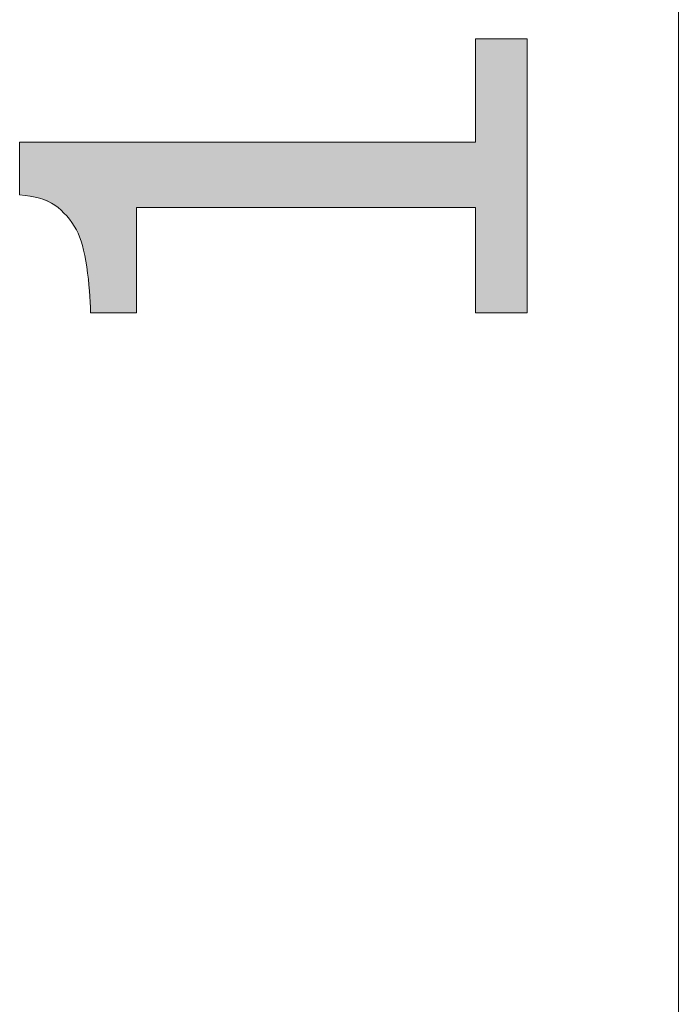
# Model space of a CAD drawing. Units: inches. Extents: x 5 to 63, y 5 to 46.9.
# Drawn here: x 13.6 to 15.3, y 21.9 to 24.4 of the extents above; entities that cross this region are included whole.
import ezdxf

# ---------------------------------------------------------------- set-up
doc = ezdxf.new("R2010")
doc.units = ezdxf.units.IN
doc.header["$MEASUREMENT"] = 0
doc.layers.add('UKUR', color=7, linetype='Continuous', lineweight=13)

# ---------------------------------------------------------------- blocks, each defined once
blk = doc.blocks.new('block 205')
at = {"layer": 'UKUR', "color": 7, "lineweight": 9}
blk.add_lwpolyline([(15.2632, 18.2225), (15.2632, 31.8223)], dxfattribs=at)
blk = doc.blocks.new('*U477')
at = {"layer": 'UKUR', "color": 7, "extrusion": (0, 0, -1)}
for points in [[(-14.7485, 23.6313), (-14.7485, 24.3258), (-14.8794, 23.6313)], [(-14.8794, 23.6313), (-14.7485, 24.3258), (-14.8794, 24.3258)], [(-13.6424, 23.9217), (-13.5919, 24.0636), (-13.6424, 24.0636)], [(-13.6812, 23.9038), (-13.6424, 24.0636), (-13.6812, 24.0636)], [(-13.7114, 23.8766), (-13.6812, 24.0636), (-13.7114, 24.0636)], [(-13.7359, 23.8414), (-13.7114, 24.0636), (-13.7359, 24.0636)], [(-13.7511, 23.8019), (-13.7359, 24.0636), (-13.7511, 24.0636)], [(-13.7621, 23.7474), (-13.7511, 24.0636), (-13.7621, 24.0636)], [(-13.7714, 23.6313), (-13.7621, 24.0636), (-13.7714, 24.0636)], [(-13.7714, 23.6313), (-13.7714, 24.0636), (-13.8886, 23.6313)], [(-13.8886, 23.6313), (-13.7714, 24.0636), (-13.8886, 24.0636)]]:
    blk.add_solid(points, dxfattribs=at)
at = {"layer": 'UKUR', "color": 7}
for points in [[(13.5919, 23.93), (13.5919, 24.0636), (13.6424, 23.9217)], [(13.6424, 23.9217), (13.6424, 24.0636), (13.6812, 23.9038)], [(13.6812, 23.9038), (13.6812, 24.0636), (13.7114, 23.8766)], [(13.7114, 23.8766), (13.7114, 24.0636), (13.7359, 23.8414)], [(13.7359, 23.8414), (13.7359, 24.0636), (13.7511, 23.8019)], [(13.7511, 23.8019), (13.7511, 24.0636), (13.7621, 23.7474)], [(13.7621, 23.7474), (13.7621, 24.0636), (13.7714, 23.6313)], [(13.8886, 23.8979), (13.8886, 24.0636), (14.7485, 23.8979)], [(14.7485, 23.8979), (13.8886, 24.0636), (14.7485, 24.0636)]]:
    blk.add_solid(points, dxfattribs=at)
blk = doc.blocks.new('block 209')
at = {"layer": 'UKUR', "lineweight": 0}
blk.add_open_spline([(14.8794, 24.3258), (14.8794, 24.3258), (14.8794, 23.6313), (14.8794, 23.6313), (14.8794, 23.6313), (14.7485, 23.6313), (14.7485, 23.6313), (14.7485, 23.6313), (14.7485, 23.8979), (14.7485, 23.8979), (14.7485, 23.8979), (13.8886, 23.8979), (13.8886, 23.8979), (13.8886, 23.8979), (13.8886, 23.6313), (13.8886, 23.6313), (13.8886, 23.6313), (13.7714, 23.6313), (13.7714, 23.6313), (13.7714, 23.6671), (13.7683, 23.706), (13.7621, 23.7474), (13.7563, 23.7887), (13.7473, 23.8201), (13.7359, 23.8414), (13.7215, 23.8676), (13.7032, 23.8883), (13.6812, 23.9038), (13.6591, 23.919), (13.6295, 23.9276), (13.5919, 23.93), (13.5919, 23.93), (13.5919, 24.0636), (13.5919, 24.0636), (13.5919, 24.0636), (14.7485, 24.0636), (14.7485, 24.0636), (14.7485, 24.0636), (14.7485, 24.3258), (14.7485, 24.3258), (14.7485, 24.3258), (14.8794, 24.3258), (14.8794, 24.3258)], degree=3, knots=[0, 0, 0, 0, 1, 1, 1, 2, 2, 2, 3, 3, 3, 4, 4, 4, 5, 5, 5, 6, 6, 6, 7, 7, 7, 8, 8, 8, 9, 9, 9, 10, 10, 10, 11, 11, 11, 12, 12, 12, 13, 13, 13, 14, 14, 14, 14], dxfattribs=at)
at = {"layer": 'UKUR', "color": 7}
blk.add_blockref('*U477', (0, 0), dxfattribs=at)
blk = doc.blocks.new('block 208')
at = {"layer": 'UKUR'}
blk.add_blockref('block 209', (0, 0), dxfattribs=at)

msp = doc.modelspace()

# ---------------------------------------------------------------- block references
at = {"layer": 'UKUR'}
for name in ['block 205', 'block 208']:
    msp.add_blockref(name, (0, 0), dxfattribs=at)

doc.saveas('drawing.dxf')
